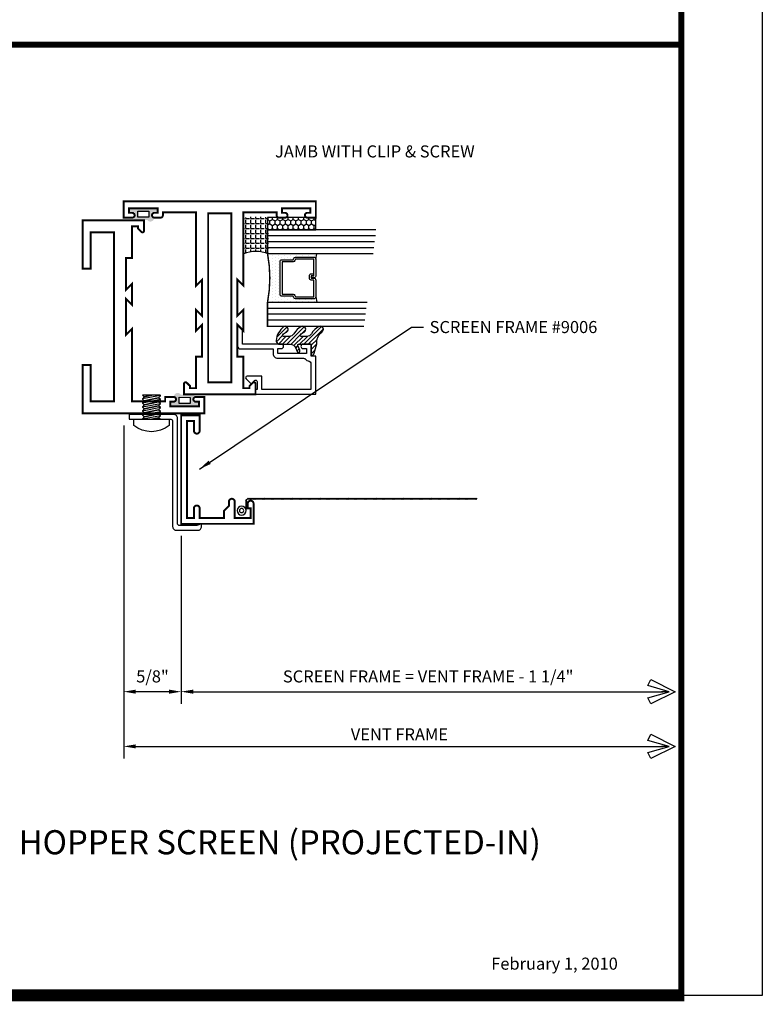
# Model space of a CAD drawing. Extents: x 8 to 235, y 33 to 254.
# Drawn here: x 104 to 112, y 33 to 43 of the extents above; entities that cross this region are included whole.
import ezdxf
from ezdxf.enums import TextEntityAlignment as Align

# ---------------------------------------------------------------- set-up
doc = ezdxf.new("R2010")
doc.units = 0
doc.header["$LTSCALE"] = 0.375
doc.header["$MEASUREMENT"] = 0
doc.layers.get('0').update_dxf_attribs({"linetype": 'CONTINUOUS'})
doc.layers.get('Defpoints').update_dxf_attribs({"linetype": 'CONTINUOUS'})
for name, color, linetype in [('Bead', 5, 'CONTINUOUS'), ('DIMENSIONS', 3, 'CONTINUOUS'), ('FASTENER', 13, 'CONTINUOUS'), ('GLASS', 254, 'CONTINUOUS'), ('OBJECT', 6, 'CONTINUOUS'), ('Sealant', 1, 'CONTINUOUS'), ('TEXT', 4, 'CONTINUOUS'), ('VINYL', 6, 'CONTINUOUS')]:
    doc.layers.add(name, color=color, linetype=linetype)
doc.styles.add('Arial', font='ARIAL.TTF')
doc.styles.add('Simplex', font='simplex.shx')
doc.styles.get("Standard").update_dxf_attribs({"font": 'simplex.shx'})
doc.dimstyles.get("Standard").update_dxf_attribs({"dimtxt": 0.125, "dimasz": 0.125, "dimexe": 0.125, "dimexo": 0.125, "dimgap": 0.0625, "dimtad": 0, "dimtih": 1, "dimtoh": 1, "dimdec": 3, "dimzin": 4, "dimdsep": 46, "dimtxsty": 'Simplex', "dimcen": 0, "dimadec": 0, "dimazin": 0, "dimtfac": 1, "dimtdec": 3, "dimtofl": 0, "dimtmove": 0, "dimatfit": 3, "dimfxl": 1, "dimtolj": 1, "dimtzin": 0, "dimlwd": -1, "dimlwe": -1, "dimarcsym": 0})
doc.dimstyles.new('Standard$0', dxfattribs={"dimtxt": 0.125, "dimasz": 0.125, "dimexe": 0.125, "dimexo": 0.125, "dimgap": 0.0625, "dimtad": 0, "dimtih": 1, "dimtoh": 1, "dimdec": 3, "dimzin": 4, "dimdsep": 46, "dimtxsty": 'Simplex', "dimcen": 0, "dimadec": 1, "dimazin": 2, "dimtfac": 1, "dimtdec": 3, "dimtofl": 0, "dimtmove": 0, "dimatfit": 3, "dimfxl": 1, "dimfrac": 2, "dimtolj": 1, "dimtzin": 0, "dimlwd": -1, "dimlwe": -1, "dimarcsym": 0})

# ---------------------------------------------------------------- blocks, each defined once
blk = doc.blocks.new('9006')
at = {"linetype": 'Continuous', "const_width": 0.02}
blk.add_lwpolyline([(0.23, 0.195, 1), (0.23, 0.255), (0.185, 0.255), (0.135, 0.305), (0.06, 0.305), (0.06, 0.558), (0.16, 0.558, 1), (0.16, 0.618), (0.06, 0.618), (0.06, 0.69), (1.065, 0.69), (1.065, 0.618), (0.965, 0.618, 1), (0.965, 0.558), (1.125, 0.558), (1.125, 0.75), (0, 0.75), (0, 0), (0.21, 0, 1), (0.21, 0.06), (0.16, 0.06), (0.16, 0.03), (0.06, 0.03), (0.06, 0.195)], format="xyb", close=True, dxfattribs=at)
blk = doc.blocks.new('SCREEN_WIRE')
at = {"layer": 'VINYL', "linetype": 'Continuous'}
for p, q in [((-0.265, 0.058), (-0.251, 0.066)), ((-0.265, 0.048), (-0.251, 0.056)), ((-0.265, 0.038), (-0.251, 0.046)), ((-0.265, 0.028), (-0.251, 0.036)), ((-0.265, 0.018), (-0.251, 0.026)), ((-0.265, 0.008), (-0.251, 0.016)), ((-0.265, -0.002), (-0.251, 0.006)), ((-0.258, 0.058), (-0.258, -2.309)), ((-0.248, 0.085), (-0.24, 0.071)), ((-0.238, 0.085), (-0.23, 0.071)), ((-0.138, 0.078), (-0.238, 0.078)), ((-0.228, 0.085), (-0.22, 0.071)), ((-0.218, 0.085), (-0.21, 0.071)), ((-0.208, 0.085), (-0.2, 0.071)), ((-0.198, 0.085), (-0.19, 0.071)), ((-0.188, 0.085), (-0.18, 0.071)), ((-0.178, 0.085), (-0.17, 0.071)), ((-0.168, 0.085), (-0.16, 0.071)), ((-0.265, -0.012), (-0.251, -0.004)), ((-0.265, -0.022), (-0.251, -0.014)), ((-0.265, -0.032), (-0.251, -0.024)), ((-0.265, -0.042), (-0.251, -0.034)), ((-0.265, -0.052), (-0.251, -0.044)), ((-0.265, -0.062), (-0.251, -0.054)), ((-0.265, -0.072), (-0.251, -0.064)), ((-0.265, -0.082), (-0.251, -0.074)), ((-0.265, -0.092), (-0.251, -0.084)), ((-0.265, -0.102), (-0.251, -0.094)), ((-0.265, -0.112), (-0.251, -0.104)), ((-0.265, -0.122), (-0.251, -0.114)), ((-0.265, -0.132), (-0.251, -0.124)), ((-0.265, -0.142), (-0.251, -0.134)), ((-0.265, -0.152), (-0.251, -0.144)), ((-0.265, -0.162), (-0.251, -0.154)), ((-0.265, -0.172), (-0.251, -0.164)), ((-0.265, -0.182), (-0.251, -0.174)), ((-0.265, -0.192), (-0.251, -0.184)), ((-0.265, -0.202), (-0.251, -0.194)), ((-0.265, -0.212), (-0.251, -0.204)), ((-0.265, -0.222), (-0.251, -0.214)), ((-0.265, -0.232), (-0.251, -0.224)), ((-0.265, -0.242), (-0.251, -0.234)), ((-0.265, -0.252), (-0.251, -0.244)), ((-0.265, -0.262), (-0.251, -0.254)), ((-0.265, -0.272), (-0.251, -0.264)), ((-0.265, -0.282), (-0.251, -0.274)), ((-0.265, -0.292), (-0.251, -0.284)), ((-0.265, -0.302), (-0.251, -0.294)), ((-0.265, -0.312), (-0.251, -0.304)), ((-0.265, -0.322), (-0.251, -0.314)), ((-0.265, -0.332), (-0.251, -0.324)), ((-0.265, -0.342), (-0.251, -0.334)), ((-0.265, -0.352), (-0.251, -0.344)), ((-0.265, -0.362), (-0.251, -0.354)), ((-0.265, -0.372), (-0.251, -0.364)), ((-0.265, -0.382), (-0.251, -0.374)), ((-0.265, -0.392), (-0.251, -0.384)), ((-0.265, -0.402), (-0.251, -0.394)), ((-0.265, -0.412), (-0.251, -0.404)), ((-0.265, -0.422), (-0.251, -0.414)), ((-0.265, -0.432), (-0.251, -0.424)), ((-0.265, -0.442), (-0.251, -0.434)), ((-0.265, -0.452), (-0.251, -0.444)), ((-0.265, -0.462), (-0.251, -0.454)), ((-0.265, -0.472), (-0.251, -0.464)), ((-0.265, -0.482), (-0.251, -0.474)), ((-0.265, -0.492), (-0.251, -0.484)), ((-0.265, -0.502), (-0.251, -0.494)), ((-0.265, -0.512), (-0.251, -0.504)), ((-0.265, -0.522), (-0.251, -0.514)), ((-0.265, -0.532), (-0.251, -0.524)), ((-0.265, -0.542), (-0.251, -0.534)), ((-0.265, -0.552), (-0.251, -0.544)), ((-0.265, -0.562), (-0.251, -0.554)), ((-0.265, -0.572), (-0.251, -0.564)), ((-0.265, -0.582), (-0.251, -0.574)), ((-0.265, -0.592), (-0.251, -0.584)), ((-0.265, -0.602), (-0.251, -0.594)), ((-0.265, -0.612), (-0.251, -0.604)), ((-0.265, -0.622), (-0.251, -0.614)), ((-0.265, -0.632), (-0.251, -0.624)), ((-0.265, -0.642), (-0.251, -0.634)), ((-0.265, -0.652), (-0.251, -0.644)), ((-0.265, -0.662), (-0.251, -0.654)), ((-0.265, -0.672), (-0.251, -0.664)), ((-0.265, -0.682), (-0.251, -0.674)), ((-0.265, -0.692), (-0.251, -0.684)), ((-0.265, -0.702), (-0.251, -0.694)), ((-0.265, -0.712), (-0.251, -0.704)), ((-0.265, -0.722), (-0.251, -0.714)), ((-0.265, -0.732), (-0.251, -0.724)), ((-0.265, -0.742), (-0.251, -0.734)), ((-0.265, -0.752), (-0.251, -0.744)), ((-0.265, -0.762), (-0.251, -0.754)), ((-0.265, -0.772), (-0.251, -0.764)), ((-0.265, -0.782), (-0.251, -0.774)), ((-0.265, -0.792), (-0.251, -0.784)), ((-0.265, -0.802), (-0.251, -0.794)), ((-0.265, -0.812), (-0.251, -0.804)), ((-0.265, -0.822), (-0.251, -0.814)), ((-0.265, -0.832), (-0.251, -0.824)), ((-0.265, -0.842), (-0.251, -0.834)), ((-0.265, -0.852), (-0.251, -0.844)), ((-0.265, -0.862), (-0.251, -0.854)), ((-0.265, -0.872), (-0.251, -0.864)), ((-0.265, -0.882), (-0.251, -0.874)), ((-0.265, -0.892), (-0.251, -0.884)), ((-0.265, -0.902), (-0.251, -0.894)), ((-0.265, -0.912), (-0.251, -0.904)), ((-0.265, -0.922), (-0.251, -0.914)), ((-0.265, -0.932), (-0.251, -0.924)), ((-0.265, -0.942), (-0.251, -0.934)), ((-0.265, -0.952), (-0.251, -0.944)), ((-0.265, -0.962), (-0.251, -0.954)), ((-0.265, -0.972), (-0.251, -0.964)), ((-0.265, -0.982), (-0.251, -0.974)), ((-0.265, -0.992), (-0.251, -0.984)), ((-0.265, -1.002), (-0.251, -0.994)), ((-0.265, -1.012), (-0.251, -1.004)), ((-0.265, -1.022), (-0.251, -1.014)), ((-0.265, -1.032), (-0.251, -1.024)), ((-0.265, -1.042), (-0.251, -1.034)), ((-0.265, -1.052), (-0.251, -1.044)), ((-0.265, -1.062), (-0.251, -1.054)), ((-0.265, -1.072), (-0.251, -1.064)), ((-0.265, -1.082), (-0.251, -1.074)), ((-0.265, -1.092), (-0.251, -1.084)), ((-0.265, -1.102), (-0.251, -1.094)), ((-0.265, -1.112), (-0.251, -1.104)), ((-0.265, -1.122), (-0.251, -1.114)), ((-0.265, -1.132), (-0.251, -1.124)), ((-0.265, -1.142), (-0.251, -1.134)), ((-0.265, -1.152), (-0.251, -1.144)), ((-0.265, -1.162), (-0.251, -1.154)), ((-0.265, -1.172), (-0.251, -1.164)), ((-0.265, -1.182), (-0.251, -1.174)), ((-0.265, -1.192), (-0.251, -1.184)), ((-0.265, -1.202), (-0.251, -1.194)), ((-0.265, -1.212), (-0.251, -1.204)), ((-0.265, -1.222), (-0.251, -1.214)), ((-0.265, -1.232), (-0.251, -1.224)), ((-0.265, -1.242), (-0.251, -1.234)), ((-0.265, -1.252), (-0.251, -1.244)), ((-0.265, -1.262), (-0.251, -1.254)), ((-0.265, -1.272), (-0.251, -1.264)), ((-0.265, -1.282), (-0.251, -1.274)), ((-0.265, -1.292), (-0.251, -1.284)), ((-0.265, -1.302), (-0.251, -1.294)), ((-0.265, -1.312), (-0.251, -1.304)), ((-0.265, -1.322), (-0.251, -1.314)), ((-0.265, -1.332), (-0.251, -1.324)), ((-0.265, -1.342), (-0.251, -1.334)), ((-0.265, -1.352), (-0.251, -1.344)), ((-0.265, -1.362), (-0.251, -1.354)), ((-0.265, -1.372), (-0.251, -1.364)), ((-0.265, -1.382), (-0.251, -1.374)), ((-0.265, -1.392), (-0.251, -1.384)), ((-0.265, -1.402), (-0.251, -1.394)), ((-0.265, -1.412), (-0.251, -1.404)), ((-0.265, -1.422), (-0.251, -1.414)), ((-0.265, -1.432), (-0.251, -1.424)), ((-0.265, -1.442), (-0.251, -1.434)), ((-0.265, -1.452), (-0.251, -1.444)), ((-0.265, -1.462), (-0.251, -1.454)), ((-0.265, -1.472), (-0.251, -1.464)), ((-0.265, -1.482), (-0.251, -1.474)), ((-0.265, -1.492), (-0.251, -1.484)), ((-0.265, -1.502), (-0.251, -1.494)), ((-0.265, -1.512), (-0.251, -1.504)), ((-0.265, -1.522), (-0.251, -1.514)), ((-0.265, -1.532), (-0.251, -1.524)), ((-0.265, -1.542), (-0.251, -1.534)), ((-0.265, -1.552), (-0.251, -1.544)), ((-0.265, -1.562), (-0.251, -1.554)), ((-0.265, -1.572), (-0.251, -1.564)), ((-0.265, -1.582), (-0.251, -1.574)), ((-0.265, -1.592), (-0.251, -1.584)), ((-0.265, -1.602), (-0.251, -1.594)), ((-0.265, -1.612), (-0.251, -1.604)), ((-0.265, -1.622), (-0.251, -1.614)), ((-0.265, -1.632), (-0.251, -1.624)), ((-0.265, -1.642), (-0.251, -1.634)), ((-0.265, -1.652), (-0.251, -1.644)), ((-0.265, -1.662), (-0.251, -1.654)), ((-0.265, -1.672), (-0.251, -1.664)), ((-0.265, -1.682), (-0.251, -1.674)), ((-0.265, -1.692), (-0.251, -1.684)), ((-0.265, -1.702), (-0.251, -1.694)), ((-0.265, -1.712), (-0.251, -1.704)), ((-0.265, -1.722), (-0.251, -1.714)), ((-0.265, -1.732), (-0.251, -1.724)), ((-0.265, -1.742), (-0.251, -1.734)), ((-0.265, -1.752), (-0.251, -1.744)), ((-0.265, -1.762), (-0.251, -1.754)), ((-0.265, -1.772), (-0.251, -1.764)), ((-0.265, -1.782), (-0.251, -1.774)), ((-0.265, -1.792), (-0.251, -1.784)), ((-0.265, -1.802), (-0.251, -1.794)), ((-0.265, -1.812), (-0.251, -1.804)), ((-0.265, -1.822), (-0.251, -1.814)), ((-0.265, -1.832), (-0.251, -1.824)), ((-0.265, -1.842), (-0.251, -1.834)), ((-0.265, -1.852), (-0.251, -1.844)), ((-0.265, -1.862), (-0.251, -1.854)), ((-0.265, -1.872), (-0.251, -1.864)), ((-0.265, -1.882), (-0.251, -1.874)), ((-0.265, -1.892), (-0.251, -1.884)), ((-0.265, -1.902), (-0.251, -1.894)), ((-0.265, -1.912), (-0.251, -1.904)), ((-0.265, -1.922), (-0.251, -1.914)), ((-0.265, -1.932), (-0.251, -1.924)), ((-0.265, -1.942), (-0.251, -1.934)), ((-0.265, -1.952), (-0.251, -1.944)), ((-0.265, -1.962), (-0.251, -1.954)), ((-0.265, -1.972), (-0.251, -1.964)), ((-0.265, -1.982), (-0.251, -1.974)), ((-0.265, -1.992), (-0.251, -1.984)), ((-0.265, -2.002), (-0.251, -1.994)), ((-0.265, -2.012), (-0.251, -2.004)), ((-0.265, -2.022), (-0.251, -2.014)), ((-0.265, -2.032), (-0.251, -2.024)), ((-0.265, -2.042), (-0.251, -2.034)), ((-0.265, -2.052), (-0.251, -2.044)), ((-0.265, -2.062), (-0.251, -2.054)), ((-0.265, -2.072), (-0.251, -2.064)), ((-0.265, -2.082), (-0.251, -2.074)), ((-0.265, -2.092), (-0.251, -2.084)), ((-0.265, -2.102), (-0.251, -2.094)), ((-0.265, -2.112), (-0.251, -2.104)), ((-0.265, -2.122), (-0.251, -2.114)), ((-0.265, -2.132), (-0.251, -2.124)), ((-0.265, -2.142), (-0.251, -2.134)), ((-0.265, -2.152), (-0.251, -2.144)), ((-0.265, -2.162), (-0.251, -2.154)), ((-0.265, -2.172), (-0.251, -2.164)), ((-0.265, -2.182), (-0.251, -2.174)), ((-0.265, -2.192), (-0.251, -2.184)), ((-0.265, -2.202), (-0.251, -2.194)), ((-0.265, -2.212), (-0.251, -2.204)), ((-0.265, -2.222), (-0.251, -2.214)), ((-0.265, -2.232), (-0.251, -2.224)), ((-0.265, -2.242), (-0.251, -2.234)), ((-0.265, -2.252), (-0.251, -2.244)), ((-0.265, -2.262), (-0.251, -2.254)), ((-0.265, -2.272), (-0.251, -2.264)), ((-0.265, -2.282), (-0.251, -2.274)), ((-0.265, -2.292), (-0.251, -2.284)), ((-0.265, -2.302), (-0.251, -2.294)), ((-0.265, -2.312), (-0.251, -2.304))]:
    blk.add_line(p, q, dxfattribs=at)
for radius in [0.0466, 0.0466, 0.0216]:
    blk.add_circle((-0.138, 0.124), radius, dxfattribs=at)
blk.add_arc((-0.238, 0.058), 0.02, 90, 180, dxfattribs=at)
blk = doc.blocks.new('9006-WIRE')
at = {"linetype": 'Continuous', "xscale": -1}
blk.add_blockref('SCREEN_WIRE', (0, 0), dxfattribs=at)
blk = doc.blocks.new('ARROW')
at = {"layer": 'DIMENSIONS'}
blk.add_line((-0.5, 0), (-1.125, 0), dxfattribs=at)
blk.add_lwpolyline([(-0.5, 0), (-2.25, 0.5), (-2, 1), (0, 0), (-2, -1), (-2.25, -0.5)], close=True, dxfattribs=at)
blk = doc.blocks.new('*D180')
at = {"layer": 'Defpoints', "color": 0}
for p in [(106.059, 37.588), (111.176, 35.849), (111.176, 35.849)]:
    blk.add_point(p, dxfattribs=at)
at = {"layer": 'DIMENSIONS', "color": 0}
for p, q in [((106.059, 37.463), (106.059, 35.724)), ((106.184, 35.849), (111.051, 35.849))]:
    blk.add_line(p, q, dxfattribs=at)
blk.add_solid([(106.184, 35.87), (106.184, 35.828), (106.059, 35.849)], dxfattribs=at)
at = {"layer": 'DIMENSIONS', "color": 0, "xscale": 0.125, "yscale": 0.125, "zscale": 0.125}
blk.add_blockref('ARROW', (111.176, 35.849), dxfattribs=at)
at = {"layer": 'DIMENSIONS', "color": 0, "insert": (108.618, 36.007), "char_height": 0.125, "attachment_point": 5, "style": 'Simplex'}
blk.add_mtext('\\A1;SCREEN FRAME = VENT FRAME - 1 1/4"', dxfattribs=at)
blk = doc.blocks.new('*D181')
at = {"layer": 'Defpoints', "color": 0}
for p in [(105.464, 38.721), (111.176, 35.282), (111.176, 35.282)]:
    blk.add_point(p, dxfattribs=at)
at = {"layer": 'DIMENSIONS', "color": 0}
for p, q in [((105.464, 38.596), (105.464, 35.157)), ((105.589, 35.282), (111.051, 35.282))]:
    blk.add_line(p, q, dxfattribs=at)
blk.add_solid([(105.589, 35.303), (105.589, 35.261), (105.464, 35.282)], dxfattribs=at)
at = {"layer": 'DIMENSIONS', "color": 0, "xscale": 0.125, "yscale": 0.125, "zscale": 0.125}
blk.add_blockref('ARROW', (111.176, 35.282), dxfattribs=at)
at = {"layer": 'DIMENSIONS', "color": 0, "insert": (108.32, 35.407), "char_height": 0.125, "attachment_point": 5, "style": 'Simplex'}
blk.add_mtext('\\A1;VENT FRAME', dxfattribs=at)
blk = doc.blocks.new('*D182')
at = {"layer": 'Defpoints', "color": 0}
for p in [(105.464, 38.733), (106.059, 37.588), (105.464, 35.849)]:
    blk.add_point(p, dxfattribs=at)
at = {"layer": 'DIMENSIONS', "color": 0}
for p, q in [((105.464, 38.608), (105.464, 35.724)), ((106.059, 37.463), (106.059, 35.724)), ((105.934, 35.849), (105.589, 35.849))]:
    blk.add_line(p, q, dxfattribs=at)
for points in [[(105.589, 35.87), (105.589, 35.828), (105.464, 35.849)], [(105.934, 35.87), (105.934, 35.828), (106.059, 35.849)]]:
    blk.add_solid(points, dxfattribs=at)
at = {"layer": 'DIMENSIONS', "color": 0, "insert": (105.762, 36.007), "char_height": 0.125, "attachment_point": 5, "style": 'Simplex'}
blk.add_mtext('\\A1;5/8"', dxfattribs=at)
blk = doc.blocks.new('10PPHMS02')
at = {"layer": 'FASTENER'}
blk.add_line((-0.091, -0.25), (0.094, -0.25), dxfattribs=at)
blk.add_lwpolyline([(0.183, 0.064), (0.183, 0), (-0.183, 0), (-0.183, 0.064, -0.349727)], format="xyb", close=True, dxfattribs=at)
for points in [[(-0.094, -0.037), (0.094, -0.002), (0.094, 0)], [(-0.005, 0), (-0.074, -0.014), (-0.094, -0.035), (-0.094, -0.04), (-0.074, -0.056), (0.074, -0.026), (0.094, -0.005), (0.094, -0.002)], [(-0.091, 0), (-0.074, -0.014), (-0.005, 0)], [(-0.094, -0.079), (0.094, -0.044), (0.094, -0.042), (0.074, -0.026), (-0.074, -0.056), (-0.094, -0.076), (-0.094, -0.081), (-0.074, -0.097), (0.074, -0.067), (0.094, -0.047), (0.094, -0.044)], [(-0.094, -0.121), (0.094, -0.086), (0.094, -0.083), (0.074, -0.067), (-0.074, -0.097), (-0.094, -0.118), (-0.094, -0.123), (-0.074, -0.139), (0.074, -0.109), (0.094, -0.088), (0.094, -0.086)], [(-0.094, -0.162), (0.094, -0.127), (0.094, -0.125), (0.074, -0.109), (-0.074, -0.139), (-0.094, -0.16), (-0.094, -0.165), (-0.074, -0.181), (0.074, -0.151), (0.094, -0.13), (0.094, -0.127)], [(-0.094, -0.204), (0.094, -0.169), (0.094, -0.167), (0.074, -0.151), (-0.074, -0.181), (-0.094, -0.201), (-0.094, -0.206), (-0.074, -0.222), (0.074, -0.192), (0.094, -0.172), (0.094, -0.169)], [(-0.094, -0.246), (0.094, -0.211), (0.094, -0.208), (0.074, -0.192), (-0.074, -0.222), (-0.094, -0.243), (-0.094, -0.248), (-0.091, -0.25)], [(-0.005, -0.25), (0.074, -0.234), (0.094, -0.213), (0.094, -0.211)], [(0.094, -0.25), (0.094, -0.25), (0.074, -0.234), (-0.005, -0.25)]]:
    blk.add_lwpolyline(points, dxfattribs=at)
blk = doc.blocks.new('9006-CLIP')
at = {"linetype": 'Continuous'}
blk.add_lwpolyline([(-0.108, -0.042, -0.414214), (-0.088, -0.062), (-0.088, -1.152, 0.414214), (-0.048, -1.192), (0.172, -1.192, 0.414214), (0.212, -1.152), (0.212, -1.125), (0.163, -1.142), (-0.018, -1.142, -0.414214), (-0.038, -1.122), (-0.038, -0.032, 0.414214), (-0.078, 0.008), (-0.538, 0.008), (-0.538, -0.042), (-0.108, -0.042)], format="xyb", dxfattribs=at)
at = {"linetype": 'Continuous', "rotation": 180}
blk.add_blockref('10PPHMS02', (-0.308, -0.042), dxfattribs=at)
blk = doc.blocks.new('BULB2')
at = {"layer": 'VINYL'}
h = blk.add_hatch(color=256, dxfattribs=at)
h.paths.add_polyline_path([(0.097, 0.111), (0.097, 0.087), (0.04, 0.087), (0.04, 0.137), (0, 0.137), (0, -0.138), (0.04, -0.138), (0.04, -0.087), (0.097, -0.087, 0.899099), (0.12, -0.091), (0.12, -0.005), (0.12, -0.005), (0.12, 0.041, 0.789886)])
h.paths.add_polyline_path([(0.029, 0.058), (0.092, 0.058), (0.091, -0.058), (0.029, -0.058)], flags=16)
blk.add_lwpolyline([(0.091, -0.058), (0.029, -0.058), (0.029, 0.058), (0.092, 0.058)], close=True, dxfattribs=at)
blk = doc.blocks.new('BULB5')
at = {"layer": 'VINYL'}
h = blk.add_hatch(color=256, dxfattribs=at)
h.paths.add_polyline_path([(0, 0.138), (-0.04, 0.138), (-0.04, 0.086), (-0.097, 0.086, 1.034565), (-0.12, 0.088), (-0.12, -0.041, 0.789886), (-0.097, -0.111), (-0.097, -0.087), (-0.04, -0.087), (-0.04, -0.138), (0, -0.138)])
h.paths.add_polyline_path([(-0.029, 0.058), (-0.029, -0.058), (-0.092, -0.058), (-0.091, 0.058)], flags=16)
blk.add_lwpolyline([(-0.091, 0.058), (-0.029, 0.058), (-0.029, -0.058), (-0.092, -0.058)], close=True, dxfattribs=at)
blk = doc.blocks.new('E20121M')
at = {"const_width": 0.02}
blk.add_lwpolyline([(-1.187, -0.812), (-1.125, -0.75), (-1.342, -0.75), (-1.28, -0.812), (-1.609, -0.812), (-1.609, -0.75), (-1.937, -0.75), (-1.937, -0.687), (-1.914, -0.687), (-1.88, -0.652, 0.668179), (-1.891, -0.625), (-2, -0.625), (-2, -1.26), (-1.5, -1.26), (-1.5, -1.177), (-1.875, -1.177), (-1.875, -0.937), (-0.125, -0.937), (-0.125, -1.177), (-0.5, -1.177), (-0.5, -1.26), (0, -1.26), (0, 0), (-0.17, 0), (-0.17, -0.088, 1), (-0.12, -0.088), (-0.12, -0.056), (-0.073, -0.056), (-0.073, -0.351), (-0.12, -0.351), (-0.12, -0.318, 1), (-0.17, -0.318), (-0.17, -0.406), (-0.125, -0.406), (-0.125, -0.75), (-0.875, -0.75), (-0.813, -0.812)], format="xyb", close=True, dxfattribs=at)
blk = doc.blocks.new('E20124M')
at = {"const_width": 0.02}
blk.add_lwpolyline([(-2, 0.37), (-1.891, 0.37, -0.668176), (-1.88, 0.343), (-1.914, 0.308), (-1.937, 0.308), (-1.937, 0.245), (-1.609, 0.245), (-1.609, 0.183), (-1.28, 0.183), (-1.342, 0.245), (-1.125, 0.245), (-1.187, 0.183), (-0.813, 0.183), (-0.875, 0.245), (-0.114, 0.245), (-0.114, 0.589), (-0.145, 0.589, -0.414214), (-0.17, 0.614), (-0.17, 0.677, -0.994502), (-0.12, 0.677), (-0.12, 0.644), (-0.073, 0.644), (-0.073, 0.939), (-0.12, 0.939), (-0.12, 0.907, -0.994502), (-0.17, 0.907), (-0.17, 0.995), (0, 0.995), (0, 0), (0, -0.995), (-0.17, -0.995), (-0.17, -0.907, -0.994502), (-0.12, -0.907), (-0.12, -0.939), (-0.073, -0.939), (-0.073, -0.644), (-0.12, -0.644), (-0.12, -0.677, -0.994502), (-0.17, -0.677), (-0.17, -0.614, -0.414214), (-0.145, -0.589), (-0.114, -0.589), (-0.114, -0.245), (-0.875, -0.245), (-0.813, -0.183), (-1.187, -0.183), (-1.125, -0.245), (-1.342, -0.245), (-1.28, -0.183), (-1.609, -0.183), (-1.609, -0.245), (-1.937, -0.245), (-1.937, -0.308), (-1.914, -0.308), (-1.88, -0.343, -0.668174), (-1.891, -0.37), (-2, -0.37)], format="xyb", close=True, dxfattribs=at)
blk.add_lwpolyline([(-1.875, -0.12), (-1.875, 0.12), (-0.125, 0.12), (-0.125, -0.12)], close=True, dxfattribs=at)
blk = doc.blocks.new('glass-16')
at = {"layer": 'GLASS'}
h = blk.add_hatch(dxfattribs=at)
h.set_pattern_fill('DOTS', color=256, scale=0.5, style=0)
h.set_pattern_definition([(0, (-15.318718, -0.218457), (0.015625, 0.03125), [0, -0.03125])])
h.paths.add_polyline_path([(0.25, 0), (0.25, 0.509), (0.304, 0.5, 0.414214), (0.284, 0.48), (0.284, 0.29, 0.293619), (0.295, 0.272), (0.311, 0.265), (0.311, 0.15, 0.414214), (0.331, 0.13), (0.669, 0.13, 0.414214), (0.689, 0.15), (0.689, 0.265), (0.705, 0.272, 0.293619), (0.716, 0.29), (0.716, 0.48, 0.414214), (0.696, 0.5), (0.75, 0.509), (0.75, 0, 0.094986), (0.25, 0), (0.25, 0), (0.25, 0)])
for p, q in [((0.063, 1.117), (0.063, 0)), ((0.125, 1.109), (0.125, 0)), ((0.188, 1.102), (0.188, 0)), ((0.25, 1.094), (0.25, 0)), ((0.75, 0), (0.75, 1.031)), ((0.813, 0), (0.813, 1.023)), ((0.875, 1.016), (0.875, 0)), ((0.938, 1.008), (0.938, 0)), ((0.304, 0.5), (0.25, 0.509)), ((0.696, 0.5), (0.75, 0.509))]:
    blk.add_line(p, q, dxfattribs=at)
at = {"layer": 'GLASS', "color": 5, "const_width": 0.015}
blk.add_lwpolyline([(0, 1.125), (0, 0), (0.25, 0, -0.094986), (0.75, 0), (1, 0), (1, 1)], format="xyb", dxfattribs=at)
at = {"layer": 'GLASS'}
blk.add_lwpolyline([(0.479, 0.456), (0.479, 0.48), (0.304, 0.48), (0.304, 0.29), (0.32, 0.283, -0.293619), (0.331, 0.265), (0.331, 0.15), (0.669, 0.15), (0.669, 0.265, -0.293619), (0.68, 0.283), (0.696, 0.29), (0.696, 0.48), (0.521, 0.48), (0.521, 0.452, -0.414214), (0.501, 0.433), (0.477, 0.433, -0.414214), (0.457, 0.452), (0.457, 0.477), (0.477, 0.477), (0.477, 0.452), (0.501, 0.452), (0.501, 0.48, -0.414214), (0.521, 0.5), (0.696, 0.5, -0.414214), (0.716, 0.48), (0.716, 0.29, -0.293619), (0.705, 0.272), (0.689, 0.265), (0.689, 0.15, -0.414214), (0.669, 0.13), (0.331, 0.13, -0.414214), (0.311, 0.15), (0.311, 0.265), (0.295, 0.272, -0.293619), (0.284, 0.29), (0.284, 0.48, -0.414214), (0.304, 0.5), (0.479, 0.5, -0.414214), (0.499, 0.48), (0.499, 0.456)], format="xyb", close=True, dxfattribs=at)
blk = doc.blocks.new('20518')
at = {"layer": 'Bead', "color": 5}
blk.add_lwpolyline([(-1.686, -0.051), (-1.95, -0.051), (-1.95, -0.559), (-1.812, -0.559), (-1.812, -0.712, -0.668179), (-1.839, -0.723), (-1.891, -0.671), (-1.857, -0.636, 0.668179), (-1.868, -0.609), (-1.95, -0.609), (-1.95, -0.625), (-2, -0.625), (-2, -0.001), (-1.605, -0.001), (-1.605, -0.047), (-1.48, -0.047), (-1.48, -0.131, -1), (-1.527, -0.131), (-1.527, -0.097), (-1.577, -0.097), (-1.577, -0.392), (-1.527, -0.392), (-1.527, -0.358, -1), (-1.48, -0.358), (-1.48, -0.761), (-1.328, -0.761), (-1.295, -0.794, -0.668179), (-1.302, -0.811), (-1.499, -0.811, -0.414214), (-1.53, -0.78), (-1.53, -0.442), (-1.58, -0.442, -0.414214), (-1.627, -0.395), (-1.627, -0.128, 0.254287), (-1.641, -0.102, -0.228479), (-1.655, -0.079, 0.385924)], format="xyb", close=True, dxfattribs=at)
blk = doc.blocks.new('20509-16-i')
at = {"layer": 'OBJECT'}
h = blk.add_hatch(dxfattribs=at)
h.set_pattern_fill('HONEY', color=256, scale=0.25, style=0)
h.set_pattern_definition([(180, (61.257708, 20.618223), (-0.046875, 0.027063294), [0.03125, -0.0625]), (60, (61.257708, 20.618223), (0.046875, 0.027063294), [0.03125, -0.0625]), (120, (61.257708, 20.618223), (-1e-10, 0.054126588), [-0.0625, 0.03125])])
h.paths.add_polyline_path([(0.295, -0.5), (0.17, -0.5), (0.17, 0), (0.295, 0)])
h = blk.add_hatch(dxfattribs=at)
h.set_pattern_fill('ANSI31', color=256, scale=0.25, style=0)
h.set_pattern_definition([(135, (117.52981, 12.531995), (0.022097087, 0.022097087), [])])
h.paths.add_polyline_path([(1.48, -0.176, 0.535382), (1.494, -0.186), (1.544, -0.165, -0.999999), (1.556, -0.193), (1.517, -0.21, 0.302608), (1.48, -0.265), (1.48, -0.388, -0.260337), (1.475, -0.396), (1.452, -0.411, -0.205882), (1.444, -0.412, -0.203759), (1.299, -0.33, -1), (1.355, -0.303, 0.100006), (1.384, -0.342, 0.645753), (1.401, -0.335), (1.401, -0.279, 0.264958), (1.372, -0.227, -0.147727), (1.299, -0.148, -1), (1.355, -0.121, 0.100006), (1.384, -0.16, 0.645753), (1.401, -0.153), (1.401, -0.096, 0.264958), (1.372, -0.045, -0.147727), (1.299, 0.034, -1), (1.355, 0.061, 0.22939), (1.477, 0.009), (1.574, -0.017, -0.339454), (1.597, -0.047), (1.48, -0.047)])
at = {"layer": 'OBJECT', "linetype": 'Continuous'}
blk.add_lwpolyline([(0.295, -0.5), (0.295, 0), (0.17, 0), (0.17, -0.5)], close=True, dxfattribs=at)
blk.add_lwpolyline([(1.477, 0.009, -0.22939), (1.355, 0.061, 1), (1.299, 0.034, 0.147727), (1.372, -0.045, -0.264958), (1.401, -0.096), (1.401, -0.153, -0.645753), (1.384, -0.16, -0.100006), (1.355, -0.121, 1), (1.299, -0.148, 0.147727), (1.372, -0.227, -0.264958), (1.401, -0.279), (1.401, -0.335, -0.645753), (1.384, -0.342, -0.100006), (1.355, -0.303, 1), (1.299, -0.33, 0.203759), (1.444, -0.412, 0.205882), (1.452, -0.411), (1.475, -0.396, 0.260337), (1.48, -0.388), (1.48, -0.265, -0.302608), (1.517, -0.21), (1.556, -0.193, 1), (1.544, -0.165), (1.494, -0.186, -0.535382), (1.48, -0.176), (1.48, -0.047), (1.597, -0.047, 0.339454), (1.574, -0.017)], format="xyb", close=True, dxfattribs=at)
blk.add_blockref('glass-16', (0.295, -0.5))
at = {"xscale": -1}
blk.add_blockref('20518', (0, 0), dxfattribs=at)
blk = doc.blocks.new('sheet')
at = {"linetype": 'Continuous'}
for points, const_width in [([(7.4402, -0.0309), (7.4402, 10.5226)], 0.0309), ([(0.4033, 0), (7.4557, 0)], 0.0619)]:
    blk.add_lwpolyline(points, dxfattribs=dict(at, const_width=const_width))
at = {"layer": 'Defpoints'}
blk.add_lwpolyline([(0, 0), (0, 10.4916), (7.8594, 10.4916), (7.8594, 0)], close=True, dxfattribs=at)

msp = doc.modelspace()

# ---------------------------------------------------------------- hatches: boundary and pattern name
at = {"layer": 'Sealant'}
h = msp.add_hatch(dxfattribs=at)
h.set_pattern_fill('ANGLE', color=256, scale=0.1875, style=0)
h.set_pattern_definition([(0, (77.69885, 31.522563), (0, 0.0515625), [0.0375, -0.0140625]), (90, (77.69885, 31.522563), (-0.0515625, 0), [0.0375, -0.0140625])])
h.paths.add_polyline_path([(106.964092, 40.63542), (106.964092, 40.76042, 0.073516375), (106.704092, 40.76042), (106.704092, 40.385419, -0.187778275), (106.964092, 40.385419)])

# ---------------------------------------------------------------- linework, layer by layer
at = {"linetype": 'Continuous', "const_width": 0.0625}
msp.add_lwpolyline([(111.241359, 42.552538), (97.198586, 42.552538)], dxfattribs=at)
at = {"layer": 'Sealant', "linetype": 'Continuous'}
msp.add_arc((106.834092, 40.051472), 0.358359, 68.729886, 111.270114, dxfattribs=at)

# ---------------------------------------------------------------- block references
at = {"xscale": 2, "yscale": 2, "zscale": 2}
msp.add_blockref('sheet', (96.360968, 32.702413), dxfattribs=at)
for name, p, rotation in [('E20124M', (106.459092, 40.93042), 90), ('E20121M', (106.299136, 38.733095), 270), ('20509-16-i', (107.454092, 40.93042), 270)]:
    msp.add_blockref(name, p, dxfattribs=dict(rotation=rotation))
at = {"linetype": 'Continuous'}
msp.add_blockref('9006-CLIP', (106.059136, 38.712849), dxfattribs=at)
at = {"linetype": 'Continuous', "rotation": 90}
for name in ['9006', '9006-WIRE']:
    msp.add_blockref(name, (106.809136, 37.587849), dxfattribs=at)
at = {"layer": 'OBJECT', "rotation": 90}
for name, p in [('BULB5', (105.667092, 40.85742)), ('BULB2', (106.096136, 38.807033))]:
    msp.add_blockref(name, p, dxfattribs=at)

# ---------------------------------------------------------------- texts
at = {"layer": 'TEXT', "style": 'Arial'}
msp.add_text('JAMB WITH CLIP & SCREW', height=0.125, dxfattribs=at).set_placement((107.031572, 41.509502), align=Align.TOP_LEFT)
at = {"layer": 'TEXT', "linetype": 'Continuous', "style": 'Arial'}
msp.add_text('HOPPER SCREEN (PROJECTED-IN)', height=0.25, dxfattribs=at).set_placement((104.374888, 34.413866), align=Align.TOP_LEFT)
at = {"layer": 'TEXT', "insert": (108.633139, 39.689585), "char_height": 0.125, "attachment_point": 1, "style": 'Simplex'}
msp.add_mtext('SCREEN FRAME #9006', dxfattribs=at)
at = {"layer": 'TEXT', "insert": (109.271241, 33.093372), "char_height": 0.125, "width": 4.73709442, "attachment_point": 1}
msp.add_mtext('February 1, 2010', dxfattribs=at)

# ---------------------------------------------------------------- dimensions: what is measured, and where the dimension line sits
at = {"layer": 'DIMENSIONS'}
dim = msp.add_linear_dim(base=(105.464092, 35.849253), p1=(106.059136, 37.587849), p2=(105.464092, 38.733095), dimstyle='Standard$0', override={"dimtad": 1, "dimtih": 0, "dimtoh": 0, "dimlunit": 5, "dimpost": '"'}, dxfattribs=at)
dim.commit()
dim.dimension.update_dxf_attribs({"geometry": '*D182', "text_midpoint": (105.761614, 36.006991)})
for base, p1, p2, text, picture, middle in [((111.175938, 35.28224), (105.464092, 38.720928), (111.175938, 35.28224), 'VENT FRAME', '*D181', (108.320015, 35.40724)), ((111.175938, 35.849253), (106.059136, 37.587849), (111.175938, 35.849253), 'SCREEN FRAME = VENT FRAME - 1 1/4"', '*D180', (108.617537, 36.006991))]:
    dim = msp.add_linear_dim(base=base, p1=p1, p2=p2, text=text, dimstyle='Standard$0', override={"dimtad": 1, "dimblk2": 'ARROW', "dimsah": 1, "dimse2": 1}, dxfattribs=at)
    dim.commit()
    dim.dimension.update_dxf_attribs({"geometry": picture, "text_midpoint": middle})

# ---------------------------------------------------------------- leaders
at = {"layer": 'TEXT', "annotation_type": 0, "has_hookline": 1, "hookline_direction": 0, "text_width": 2.119048}
msp.add_leader([(106.250331, 38.156022), (108.445639, 39.627085), (108.570639, 39.627085)], dimstyle='STANDARD', override={"dimgap": 0.0625, "dimtad": 0}, dxfattribs=at)

doc.saveas('drawing.dxf')
